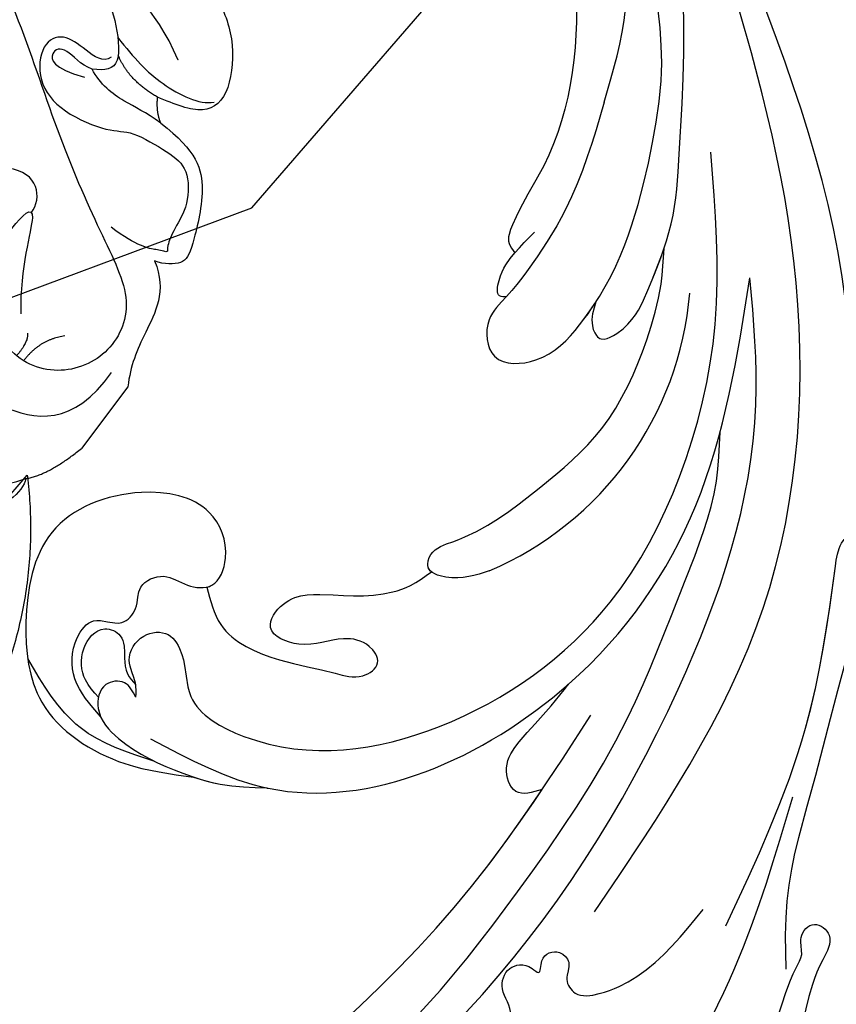
# Model space of a CAD drawing. Units: millimetres. Extents: x 2278 to 10678, y 821 to 7949.
# Drawn here: x 4451 to 4521, y 4531 to 4616 of the extents above; entities that cross this region are included whole.
import ezdxf
from ezdxf.xclip import XClip

# ---------------------------------------------------------------- set-up
doc = ezdxf.new("R2010")
doc.units = ezdxf.units.MM
doc.header["$XCLIPFRAME"] = 2
doc.linetypes.add('ACAD_ISO03W100', pattern=[30, 12, -18])
doc.linetypes.add('HIDDEN', pattern=[9.525, 6.35, -3.175])
for name, color, linetype in [('2018-圖筆規範-輪廓線', 7, 'Continuous'), ('A-04.尺寸標註', 4, 'Continuous'), ('H-06.木作(細線)', 8, 'Continuous'), ('H-08.木作(細線)', 8, 'Continuous')]:
    doc.layers.add(name, color=color, linetype=linetype)
doc.layers.add('logo', color=8, linetype='Continuous', plot=False)
doc.styles.get("Standard").update_dxf_attribs({"font": 'arial.ttf'})
doc.styles.add('新細明體', font='txt')
doc.dimstyles.new('20', dxfattribs={"dimtxt": 50, "dimasz": 15, "dimexe": 10, "dimexo": 10, "dimgap": 6, "dimtad": 2, "dimdec": 0, "dimtxsty": '新細明體', "dimblk": 'ARCHTICK', "dimcen": 5, "dimclrd": 8, "dimclre": 8, "dimclrt": 4, "dimadec": 0, "dimazin": 0, "dimtfac": 1, "dimtdec": 0, "dimtix": 1, "dimtmove": 2, "dimatfit": 3, "dimldrblk": 'OPEN90', "dimfxl": 1.25, "dimlwd": 9, "dimlwe": 9, "dimarcsym": 0})

# ---------------------------------------------------------------- blocks, each defined once
blk = doc.blocks.new('logo')
at = {"layer": 'logo'}
h = blk.add_hatch(color=256, dxfattribs=at)
edge = h.paths.add_edge_path()
edge.add_ellipse((0, 1), major_axis=(0.323, 0.566), ratio=0.659111, start_angle=263.85756, end_angle=429.82505)
edge.add_arc((0, 1), 0.399, 258.99674, 261.058)
edge.add_ellipse((0, 1), major_axis=(0.314, 0.551), ratio=0.659838, start_angle=263.24299, end_angle=428.51951, ccw=False)
edge.add_arc((0, 0), 0.0433, 263.99618, 282.4455)
edge = h.paths.add_edge_path()
edge.add_ellipse((0, 1), major_axis=(0.314, 0.551), ratio=0.659838, start_angle=70.27444, end_angle=262.83939, ccw=False)
edge.add_arc((0, 1), 0.237, 245.23231, 248.25565, ccw=False)
edge.add_ellipse((0, 1), major_axis=(0.323, 0.566), ratio=0.659111, start_angle=71.19986, end_angle=263.58748)
edge.add_arc((0, 0), 0.0389, 266.46583, 288.3928, ccw=False)
edge = h.paths.add_edge_path(flags=17)
edge.add_line((0, 1), (0, 1))
edge.add_arc((0, 1), 0.399, 261.058, 296.46993, ccw=False)
edge.add_ellipse((0, 1), major_axis=(0.314, 0.551), ratio=0.659838, start_angle=68.51951, end_angle=70.27444)
edge.add_arc((0, 1), 0.237, 248.25565, 287.73285)
edge.add_arc((0, 1), 0.155, 119.27349, 139.70057)
edge.add_arc((0, 1), 0.526, 137.2638, 146.32964)
edge.add_arc((1, 0), 0.794, 150.49544, 153.13315)
edge.add_arc((0, 0), 0.799, 100.81859, 103.20768, ccw=False)
edge.add_arc((0, 1), 0.325, 138.92308, 148.89478, ccw=False)
edge.add_arc((1, 0), 0.758, 124.46569, 138.40018, ccw=False)
edge = h.paths.add_edge_path()
edge.add_arc((0, 1), 0.237, 233.35956, 245.23231)
edge.add_ellipse((0, 1), major_axis=(0.323, 0.566), ratio=0.659111, start_angle=69.82505, end_angle=71.19986, ccw=False)
edge.add_arc((0, 1), 0.399, 251.19228, 258.99674, ccw=False)
h.paths.add_polyline_path([(0, 1, -0.021859), (0, 1, -0.004955), (0, 1, 0.012967), (0, 1, 0.223317), (0, 1, 0.425243), (0, 1, 0.393247), (0, 1, -0.084558), (0, 1, 0.019194), (0, 1, 0.004726), (0, 1, 0.021148), (0, 1, -0.080721), (0, 1, -0.104113), (0, 1, -0.094873), (0, 1, -0.207877), (0, 1, -0.223034), (0, 1, -0.16869)], flags=17)
h.paths.add_polyline_path([(0, 1, 0.088592), (0, 1, 0.140724), (0, 1, -0.012272), (0, 1, -0.041532), (0, 1, 0.005558), (0, 1, -0.187874)], flags=17)
h.paths.add_polyline_path([(0, 1, 0.011592), (0, 1, 0.056884), (0, 1, -0.271208), (0, 1, -0.679677), (0, 1, -0.290071), (0, 1, -0.103922), (0, 1, 0.053349), (0, 1, -0.004508), (0, 1, 0.220604), (0, 1, -0.015501), (0, 1, 0.008768), (0, 1, 0.029539), (0, 1, 1.009367)], flags=17)
h.paths.add_polyline_path([(0, 1, -0.008928), (0, 1, -0.347678), (0, 1, 0.00727), (0, 1, -0.035606), (0, 1, 0.01139), (0, 1, 0.012101), (0, 1, 0.461639)], flags=17)
h.paths.add_polyline_path([(0, 1, 0.433181), (0, 1, 0.04486), (0, 1, -0.026783), (0, 1, -0.142026), (0, 1, -0.307429), (0, 1, -0.953401), (0, 1, 0.069613), (0, 1, 0.042891), (0, 1, -0.067719), (0, 1, 0.893379)], flags=17)
h.paths.add_polyline_path([(0, 1, -0.009243), (0, 1, -0.026651), (0, 1, 0.013684), (0, 1, 0.174326), (0, 1, 0.391287), (0, 1, 0.210555), (0, 1), (0, 1, 0.001326), (0, 1, -0.005065), (0, 1, -0.027528), (0, 1, -0.195292), (0, 1, -0.659298)], flags=17)
h.paths.add_polyline_path([(0, 1, 0.023127), (0, 1, 0.184672), (0, 1, 0.098355), (0, 1, -0.009788), (0, 1, -0.240413)], flags=17)
h.paths.add_polyline_path([(0, 1, -0.002039), (0, 1, 0.07599), (0, 1, 0.108431), (0, 1, -0.004552), (0, 1, -0.028332), (0, 1, -0.123708)], flags=17)
h.paths.add_polyline_path([(0, 1, -0.55173), (0, 1, -0.18979), (0, 1, -0.013881), (0, 1, 0.011039), (0, 1, 0.022162), (0, 1, -0.010966), (0, 1, -0.001761), (0, 1, 0.034744), (0, 1, 0.086103), (0, 1, 0.506659), (0, 1, 0.355205), (0, 1, 0.093422), (0, 1, 0.017263), (0, 1, -0.31391)], flags=17)
h.paths.add_polyline_path([(0, 1, -0.009702), (0, 1, -0.004936), (0, 1, -0.035369), (0, 1, -0.002587), (0, 1, 0.014405), (0, 1, -0.020509)], flags=17)
h.paths.add_polyline_path([(0, 1, -0.007857), (0, 1, 0.009702), (0, 1, 0.020509), (0, 1, 0.000681), (0, 1, -0.002588), (0, 0, -0.013713), (0, 1, -0.01198)], flags=17)
h.paths.add_polyline_path([(0, 0, -0.036579), (0, 1, 0.01198), (0, 1, 0.013411), (0, 0, 0.001089), (0, 0, 0.015933), (0, 0, -0.190203), (0, 0, -0.266161), (0, 0, -0.207317), (0, 0, -0.064593), (0, 0, -0.001017), (0, 1, -0.000681), (0, 1, 0.152538), (0, 0, 0.230241), (0, 0, 0.234095), (0, 0, 0.172717), (0, 0, 0.028132), (0, 0, -0.014352), (0, 0, 0.062016), (0, 0, 0.349487), (0, 0, 0.392407), (0, 1, 0.130108), (0, 1, 0.001865), (0, 1, -0.054721), (0, 1, 0.014593), (0, 1, 0.007857), (0, 1, -0.01108), (0, 1, -0.100678), (0, 1, -0.349203), (0, 1, -0.402437), (0, 0, -0.009974), (0, 0, 0.613372), (0, 0, 0.175713), (0, 0, -0.002484), (0, 0, -0.463644), (0, 0, -0.513768), (0, 0, -0.075052), (0, 0, 0.007944)], flags=17)
h.paths.add_polyline_path([(0, 0, -0.062016), (0, 0, -0.007786), (0, 0, 0.027572), (0, 0, 0.0582), (0, 0, 0.26466), (0, 0, 0.315327), (0, 0, -0.025867), (0, 0, -0.380363), (0, 0, -0.153954), (0, 0, -0.090831)], flags=17)
h.paths.add_polyline_path([(0, 0, 0.336432), (0, 0, 0.025867), (0, 0, 0.026394), (0, 0, -0.025927), (0, 0, -0.173285), (0, 0, -0.685315), (0, 0, -0.491027), (0, 0, -0.040547), (0, 0, 0.025927), (0, 0, 0.139653), (0, 0, 1.004843)], flags=17)
h.paths.add_polyline_path([(0, 1, 0.143839), (0, 1, 0.069213), (0, 1, -0.088592), (0, 1, 0.404636)], flags=17)
h.paths.add_polyline_path([(0, 1, -0.01627), (0, 1, -0.069213), (0, 1, 0.037626), (0, 1, -0.082213), (0, 1, 0.004306), (0, 1, 0.008989), (0, 1, -0.006474), (0, 1, -0.136946), (0, 1, 0.054668)], flags=17)
for points in [[(0, 1, 0.019194), (0, 1, 0.004726), (0, 1, -0.044587), (0, 1, -0.07623), (0, 1, -0.235864), (0, 1, -0.450297), (0, 1, -0.16869), (0, 1, -0.021859), (0, 1, -0.004955), (0, 1, 0.012967), (0, 1, 0.223317), (0, 1, 0.425243), (0, 1, 0.393247), (0, 1, -0.084558)], [(0, 1, -0.206522), (0, 1, 0.207877), (0, 1, 0.024305), (0, 1, -0.043373)], [(0, 1, -0.011039), (0, 1, -0.017263), (0, 1, 0.004552), (0, 1, 0.002587), (0, 1, 0.035369)]]:
    blk.add_hatch(color=256, dxfattribs=at).paths.add_polyline_path(points)
h = blk.add_hatch(color=256, dxfattribs=at)
h.paths.add_polyline_path([(0, 1, 0.041532), (0, 1, 0.012272), (0, 1, 0.004508), (0, 1, -0.053349), (0, 1, -0.056884), (0, 1, 0.008928)])
h.paths.add_polyline_path([(0, 1, -0.008989), (0, 1, 0.010425), (0, 1, 0.004955), (0, 1, -0.019194)])
h.paths.add_polyline_path([(0, 1, 0.136946), (0, 1, -0.008768), (0, 1, 0.015501)])
h.paths.add_polyline_path([(0, 1, 0.026783), (0, 1, 0.026651), (0, 1, -0.023127), (0, 1, -0.042891)])
h.paths.add_polyline_path([(0, 1, -0.01139), (0, 1, -0.098355), (0, 1, 0.027528), (0, 1, 0.005065), (0, 1, 0.002039)])
h = blk.add_hatch(color=256, dxfattribs=at)
edge = h.paths.add_edge_path()
edge.add_ellipse((0, 1), major_axis=(0.314, 0.551), ratio=0.659838, start_angle=68.51951, end_angle=70.27444, ccw=False)
edge.add_arc((0, 1), 0.399, 258.99674, 261.058, ccw=False)
edge.add_ellipse((0, 1), major_axis=(0.323, 0.566), ratio=0.659111, start_angle=69.82505, end_angle=71.19986)
edge.add_arc((0, 1), 0.237, 245.23231, 248.25565)
blk.add_line((0, 1), (0, 1), dxfattribs=at)
blk.add_line((0, 1), (0, 1), dxfattribs=at)
at = {"layer": 'logo', "lineweight": 0}
blk.add_line((0, 1), (0, 1), dxfattribs=at)
blk.add_line((0, 1), (0, 1), dxfattribs=at)
at = {"layer": 'logo'}
for points in [[(0, 1, 0.200172), (0, 1, -0.066965)], [(0, 1, 0.002733), (0, 1)], [(0, 1, 0.060876), (0, 1, 0.137716), (0, 1, -0.393247), (0, 1, 79.578459)], [(0, 1, -0.425243), (0, 1, -0.223317), (0, 1, -0.027703), (0, 1, 0.082213), (0, 1, -0.037626), (0, 1, -0.143839), (0, 1, -0.872775)], [(0, 1, 0.089367), (0, 1, 0.028397)], [(0, 1, 0.039578), (0, 1, 0.021193), (0, 1, 0.700396)], [(0, 1, 0.021148), (0, 1, 0.658186)], [(0, 1, -0.434531), (0, 1, -0.16869), (0, 1, 0.909183)], [(0, 1, -0.056349), (0, 1, 0.070229), (0, 1, 0.769245)], [(0, 1, -0.105013), (0, 1, 0.404636), (0, 1, 1.743742)], [(0, 1, 0.216717), (0, 1, 0.638327)], [(0, 1, -0.329321), (0, 1, -0.679677), (0, 1, 0.415871)], [(0, 1, -0.290071), (0, 1, -0.539799), (0, 1, 0.00727), (0, 1, -1.51475)], [(0, 1, 0.187874), (0, 1, 0.783226)], [(0, 1, -0.026083), (0, 1, -1.009367), (0, 1, 0.624773)], [(0, 1, -0.416943), (0, 1, 0.828532)], [(0, 1, -0.513007), (0, 1, -1.702754)], [(0, 1, -0.015466), (0, 1, 0.608014)], [(0, 1, -0.338614), (0, 1, -0.659298), (0, 1, -0.100316), (0, 1, 0.893379), (0, 1, 0.433181), (0, 1, 0.289299), (0, 1, 0.081086), (0, 1, -0.684784)], [(0, 1, -0.210555), (0, 1, -0.391287), (0, 1, -0.174326), (0, 1, -0.110406), (0, 1, 0.953401), (0, 1)], [(0, 1, 0.307429), (0, 1, 0.446432), (0, 1, 0.145269), (0, 1, -0.214979)], [(0, 1, 0.059536), (0, 1, 0.18979), (0, 1, 0.55173), (0, 1, 0.38162), (0, 0, -0.007944), (0, 0, -0.007944)], [(0, 0, -0.035926), (0, 0, -0.172717), (0, 0, -0.234095), (0, 0, -0.230241), (0, 0, -0.17359), (0, 1)], [(0, 1, 0.111049), (0, 1, 0.147976), (0, 1, 0.393525)], [(0, 1, 0.086103), (0, 1, 0.506659), (0, 1, 0.355205), (0, 1, 0.113269), (0, 1, 0.583131)], [(0, 1, 0.016972), (0, 0, -0.190203), (0, 0, -0.266161), (0, 0, -0.290937), (0, 1, 0.211969)], [(0, 1, -0.035274), (0, 1, -0.003626), (0, 1, 0.389489)], [(0, 1, -0.130108), (0, 1, -0.392407), (0, 0, -0.420619), (0, 0, -0.420619)], [(0, 1, -0.023063), (0, 1, -0.100678), (0, 1, -0.349203), (0, 1, -0.402437), (0, 0, -0.247136)], [(0, 0, -0.175713), (0, 0, -0.613372), (0, 0)], [(0, 1, 0.241802), (0, 1, 0.575938)], [(0, 0, 0.009974), (0, 0, 0.009974)], [(0, 0, 0.090831), (0, 0, 0.169704), (0, 0)], [(0, 0, 0.513768), (0, 0, 0.463644), (0, 0, 0.463644)], [(0, 0, -0.075052), (0, 0)], [(0, 0, -0.166662), (0, 0, -0.70739)]]:
    blk.add_lwpolyline(points, format="xyb", dxfattribs=at)
at = {"layer": 'logo', "lineweight": 0}
for centre, radius, start, end in [((0, 1), 0.0345, 330.44396, 85.99132), ((0, 1), 0.227, 292.23667, 335.222), ((0, 1), 0.581, 283.4362, 286.61732), ((0, 1), 0.187, 179.54831, 182.07819), ((0, 1), 0.256, 281.55387, 286.63221), ((0, 0), 0.406, 108.69584, 111.20893), ((3, -4), 5.41, 114.07039, 114.474), ((0, 1), 0.256, 299.16087, 307.12047), ((0, 1), 0.262, 310.20086, 329.88565), ((0, 1), 0.0613, 327.27994, 74.75788), ((0, 1), 0.137, 82.22764, 160.44886), ((0, 1), 0.581, 279.48024, 283.4362), ((0, 1), 0.187, 109.83802, 179.54831), ((0, 1), 0.136, 244.37576, 335.62597), ((0, 1), 0.0627, 337.30852, 63.01001), ((0, 0), 0.103, 81.5328, 111.18472), ((3, -4), 5.41, 113.64287, 114.07039), ((0, 1), 0.256, 286.63221, 299.16087), ((0, 0), 0.406, 111.20893, 114.55321), ((0, 1), 0.187, 183.20941, 185.00998), ((0, 0), 0.577, 112.99817, 115.53742), ((0, 0), 0.29, 94.03737, 117.03352), ((0, 1), 0.0267, 8.50985, 85.50725), ((0, 1), 0.111, 267.17501, 354.86171), ((0, 0), 0.0251, 327.19937, 93.29452), ((0, 0), 0.0241, 86.75602, 126.61951), ((-1, 0), 1.36, 4.22664, 4.79591), ((-1, 0), 1.36, 3.67682, 5.49741), ((0, 1), 0.187, 185.00998, 193.38953), ((0, 0), 0.577, 115.53742, 118.28294), ((0, 0), 0.281, 122.37402, 125.44738), ((0, 0), 0.273, 124.97613, 186.87898), ((0, 0), 0.545, 7.54291, 8.14878), ((1, 1), 0.32, 186.78971, 186.94575), ((0, 0), 0.329, 122.09656, 156.78822), ((0, 2), 0.875, 285.31087, 288.86325), ((0, 0), 0.462, 102.25666, 104.26615), ((0, 1), 0.131, 121.80363, 128.57159), ((0, 1), 0.101, 147.82947, 328.89781), ((-1, 1), 0.874, 336.95897, 339.61543), ((0, 1), 0.114, 23.28519, 36.30794), ((0, 1), 0.116, 281.76526, 342.46144), ((0, 1), 0.0664, 143.30478, 280.11702), ((0, 1), 0.11, 60.18609, 124.88983), ((0, 1), 0.114, 36.30794, 60.04003), ((0, 1), 0.116, 342.46144, 354.67645), ((0, 1), 0.286, 163.36783, 164.40097), ((0, 1), 0.131, 40.85046, 90.61205), ((0, 1), 0.13, 31.69606, 41.20895), ((0, 1), 0.131, 38.03812, 40.85046), ((0, 1), 0.286, 163.36783, 164.40097), ((0, 1), 0.116, 342.46144, 354.67645), ((0, 1), 0.114, 23.28519, 36.30794), ((-1, 1), 0.874, 339.61543, 341.66153), ((-1, 1), 0.874, 339.61543, 341.66153), ((0, 1), 0.114, 306.5995, 23.28519), ((2, -3), 4.02, 115.89936, 117.56561), ((0, 1), 0.0383, 297.535, 305.69187), ((0, 1), 0.211, 240.93811, 243.54842), ((-1, 2), 1.97, 292.29143, 295.06453), ((0, 1), 0.13, 292.57645, 31.69606), ((-1, 2), 1.97, 291.82411, 292.29143), ((0, 1), 0.155, 239.21941, 256.60152), ((0, 1), 0.321, 258.87005, 283.6239), ((1, 1), 0.32, 182.44531, 183.48862), ((0, 1), 0.581, 272.98878, 279.48024), ((0, 1), 0.211, 243.54842, 271.75689), ((0, 0), 0.406, 114.55321, 116.77663), ((0, 1), 0.187, 182.07819, 183.20941), ((0, 1), 0.256, 273.45121, 281.55387), ((0, 1), 0.321, 283.6239, 284.21674), ((1, 1), 0.32, 183.48862, 186.78971), ((0, 0), 0.329, 117.39682, 122.09656), ((0, 1), 0.0622, 70.67896, 164.3644), ((0, 1), 0.064, 167.09192, 177.36611), ((0, 0), 0.117, 96.28097, 102.41777), ((0, 1), 0.0419, 133.7672, 166.10091), ((0, 1), 0.0367, 83.49639, 151.85224), ((0, 1), 0.0217, 251.39684, 65.93064), ((0, 0), 0.117, 80.35254, 96.28097), ((0, 1), 0.0419, 166.10091, 175.92485), ((0, 0), 0.123, 80.82279, 96.31926), ((0, 1), 0.0353, 243.92629, 51.03406), ((0, 0), 0.123, 96.31926, 101.61865), ((0, 1), 0.064, 183.47272, 225.32498), ((0, 1), 0.0383, 275.06594, 297.535), ((0, 1), 0.211, 238.69501, 240.93811), ((0, 1), 0.0419, 175.92485, 229.9973), ((0, 0), 0.117, 96.28097, 102.41777), ((0, 1), 0.064, 177.36611, 183.47272), ((0, 0), 0.123, 96.31926, 101.61865), ((0, 1), 0.0419, 166.10091, 175.92485), ((0, 1), 0.064, 177.36611, 183.47272), ((0, 0), 0.117, 102.41777, 105.55365), ((0, 1), 0.0386, 98.60463, 138.15974), ((0, 1), 0.027, 151.64247, 237.12153), ((0, 1), 0.0459, 234.58586, 282.14672), ((-1, 2), 1.97, 291.5203, 291.82411), ((0, 1), 0.155, 238.05855, 239.21941), ((0, 1), 0.064, 225.32498, 231.63237), ((0, 1), 0.0383, 230.86464, 275.06594), ((0, 1), 0.0177, 105.75255, 239.33976), ((0, 0), 0.123, 101.61865, 103.73682), ((0, 1), 0.226, 95.64848, 115.89946), ((0, 1), 0.286, 131.32661, 163.36783), ((0, 1), 0.131, 38.03812, 40.85046), ((0, 1), 0.13, 31.69606, 41.20895), ((-1, 1), 0.874, 341.66153, 342.93543), ((0, 1), 0.291, 117.43284, 159.99428), ((0, 1), 0.101, 81.24388, 113.98479), ((0, 1), 0.286, 115.48938, 131.32661), ((0, 1), 0.226, 95.64848, 115.89946), ((0, 1), 0.0392, 258.55019, 346.67021), ((0, 1), 0.226, 115.89946, 119.62788), ((0, 1), 0.286, 115.48938, 131.32661), ((1, 0), 0.935, 112.64858, 121.26776), ((0, 1), 0.618, 283.27444, 302.07394), ((0, 0), 0.799, 99.8317, 100.81859), ((0, 1), 0.325, 148.89478, 150.95476), ((0, 0), 0.462, 104.26615, 105.74977), ((0, 1), 0.131, 90.61205, 121.80363), ((0, 2), 0.875, 288.86325, 301.37978), ((0, 0), 0.799, 100.81859, 103.20768), ((1, 0), 0.794, 153.13315, 154.26871), ((0, 0), 0.462, 105.74977, 110.14825), ((0, 1), 0.325, 148.89478, 150.95476), ((0, 0), 0.462, 105.74977, 110.14825), ((1, 0), 0.794, 154.26871, 155.35183), ((-1, 1), 0.5, 339.92958, 350.14136), ((0, 1), 0.225, 324.21419, 341.65106), ((0, 1), 0.111, 272.2715, 325.35734), ((0, 1), 0.0336, 149.76878, 246.73644), ((0, 1), 0.292, 119.85227, 158.15261), ((0, 0), 0.462, 110.14825, 115.15718), ((1, 0), 0.794, 153.13315, 154.26871), ((0, 0), 0.799, 103.20768, 106.17924), ((0, 1), 0.28, 114.73617, 165.0904), ((0, 1), 0.0374, 171.83477, 263.98385), ((0, 1), 0.146, 267.58444, 353.45274), ((0, 1), 0.325, 150.95476, 170.28805), ((1, 0), 0.758, 124.46569, 138.40018), ((0, 1), 0.399, 251.19228, 296.46993), ((0, 1), 0.155, 119.27349, 139.70057), ((0, 1), 0.526, 137.2638, 146.32964), ((1, 0), 0.794, 150.49544, 153.13315), ((0, 0), 0.799, 100.81859, 103.20768), ((0, 1), 0.325, 138.92308, 148.89478), ((0, 0), 0.113, 165.27667, 167.5624), ((0, 0), 0.0148, 48.98775, 148.48579), ((0, 0), 0.016, 301.30373, 50.07426), ((0, 1), 0.0724, 235.2903, 252.45866), ((0, 0), 0.166, 155.20302, 207.06659), ((1, 0), 0.32, 175.94934, 185.55578), ((0, 1), 0.136, 244.37576, 258.57062), ((1, 0), 0.32, 175.94934, 185.55578), ((0, 0), 0.038, 179.29215, 192.61564), ((0, 0), 0.142, 192.91541, 252.21146), ((0, 0), 0.106, 252.02832, 322.0343), ((0, 0), 0.104, 219.3152, 312.34946), ((0, 0), 0.143, 189.15546, 227.68181), ((0, 0), 0.0389, 177.69163, 252.06991), ((0, 0), 0.0248, 345.86404, 166.41764), ((0, 0), 0.0433, 213.0653, 252.38889), ((0, 0), 0.0192, 85.25049, 222.94417), ((0, 0), 0.0263, 331.25062, 75.8597), ((0, 0), 0.0917, 317.73654, 327.02424), ((0, 0), 0.0433, 252.38889, 295.424), ((0, 0), 0.0389, 252.06991, 306.69195)]:
    blk.add_arc(centre, radius, start, end, dxfattribs=at)
at = {"layer": 'logo'}
for major_axis, ratio in [((0.314, 0.551), 0.659838), ((0.323, 0.566), 0.659111)]:
    blk.add_ellipse((0, 1), major_axis=major_axis, ratio=ratio, dxfattribs=at)
at = {"layer": 'logo', "insert": (0, 0), "char_height": 0.0564, "width": 0.764, "attachment_point": 1}
blk.add_mtext('{\\fVerdana|b0|i1|c0|p34;GOODWARE}', dxfattribs=at)
blk = doc.blocks.new('SE-21207L')
at = {"layer": 'H-06.木作(細線)', "color": 8}
blk.add_line((16154.24, -42062.107), (16147.585, -42062.107), dxfattribs=at)
for points, degree in [([(16142.595, -42064.366), (16144.071, -42062.946), (16147.585, -42062.107)], 2), ([(16164.33, -42066.835), (16162.914, -42064.383), (16158.528, -42063.761), (16155.873, -42063.05), (16154.24, -42062.107)], 3), ([(16142.595, -42064.366), (16141.622, -42063.805), (16139.07, -42064.489), (16138.05, -42065.51)], 3), ([(16167.723, -42086.546), (16166.856, -42086.546), (16165.272, -42089.227), (16158.788, -42089.07), (16151.1, -42085.502), (16146.656, -42077.867), (16145.347, -42069.979), (16148.672, -42063.752), (16154.391, -42063.987)], 3), ([(16157.472, -42096.867), (16152.049, -42097.744), (16144.876, -42093.907), (16139.101, -42084.262), (16138.191, -42073.117), (16138.933, -42066.754), (16142.595, -42064.366)], 3), ([(16174.136, -42073.596), (16174.136, -42069.624), (16172.093, -42066.994), (16166.886, -42064.813), (16165.635, -42064.582), (16164.558, -42065.981), (16164.33, -42066.835)], 3), ([(16175.307, -42139.25), (16178.557, -42133.074), (16180.643, -42125.288), (16182.201, -42118.102), (16181.81, -42108.535), (16179.436, -42099.674), (16174.709, -42089.713), (16168.504, -42081), (16163.427, -42072.207), (16160.703, -42066.147), (16155.663, -42064.796), (16151.213, -42067.365), (16149.801, -42072.633), (16154.424, -42078.02), (16159.298, -42078.562), (16163.117, -42077.935), (16156.851, -42075.81), (16153.705, -42073.307)], 3), ([(16176.123, -42080.451), (16175.278, -42080.678), (16175.278, -42082.654), (16175.278, -42085.009), (16173.493, -42086.04), (16170.567, -42084.351), (16169.667, -42080.99), (16170.867, -42076.51), (16172.124, -42075.35), (16172.534, -42071.432), (16172.534, -42069.323), (16169.92, -42067.336), (16167.526, -42067.172), (16165.862, -42066.726), (16165.595, -42066.265), (16165.395, -42067.014), (16164.379, -42068.774), (16164.379, -42071.574)], 3), ([(16154.463, -42069.12), (16152.925, -42070.659), (16150.605, -42070.659)], 2), ([(16186.277, -42083.17), (16187.037, -42080.33), (16186.015, -42076.515), (16183.97, -42072.974), (16179.905, -42070.321), (16176.938, -42070.764), (16176.178, -42073.597), (16175.754, -42075.179)], 3), ([(16152.718, -42071.835), (16152.201, -42071.318), (16150.589, -42071.397)], 2), ([(16177.805, -42081.017), (16177.208, -42078.791), (16176.664, -42075.664), (16177.409, -42071.882), (16178.381, -42071.017)], 3), ([(16174.136, -42073.596), (16174.136, -42075.213), (16173.631, -42077.098), (16173.631, -42079.789), (16174.288, -42081.146)], 3), ([(16175.754, -42075.179), (16174.699, -42074.57), (16174.136, -42073.596)], 2), ([(16175.754, -42075.179), (16175.417, -42078.113), (16176.618, -42080.077)], 2), ([(16179.396, -42075.688), (16181.994, -42080.189), (16181.602, -42086.535), (16183.05, -42089.01), (16183.498, -42090.681)], 3), ([(16161.226, -42077.849), (16162.805, -42077.849), (16164.407, -42079.45), (16163.075, -42081.757)], 3), ([(16174.288, -42081.146), (16173.964, -42082.175), (16174.52, -42084.155), (16173.361, -42085.083), (16172.243, -42083.973), (16173.335, -42081.259)], 3)]:
    blk.add_open_spline(points, degree=degree, dxfattribs=at)
blk.add_open_spline([(16181.879, -42091.971), (16181.257, -42090.922), (16181.219, -42087.498), (16180.416, -42084.5), (16179.133, -42082.277), (16175.937, -42079.082), (16174.856, -42080.163), (16174.288, -42081.146)], degree=3, knots=[0.144232, 0.144232, 0.144232, 0.144232, 1, 2, 3, 4, 5, 5, 5, 5], dxfattribs=at)
at = {"layer": 'H-08.木作(細線)', "color": 8, "xscale": 0.0012, "yscale": 0.0012, "zscale": 0.0012}
blk.add_blockref('logo', (16179.396, -42075.688), dxfattribs=at)
blk = doc.blocks.new('SE-21057L-d')
at = {"layer": 'H-08.木作(細線)', "ltscale": 0.2}
blk.add_arc((82.792, -7.88), 28.663, 76.83921, 139.04777, dxfattribs=at)
for points, knots in [([(115.015, 93.617), (111.401, 91.51), (103.69, 87.014), (92.464, 77.792), (86.115, 69.736), (82.707, 65.412)], [0, 0, 0, 0, 12.542166, 26.764058, 43.238935, 43.238935, 43.238935, 43.238935]), ([(119.065, 79.288), (119.278, 79.312), (120.16, 79.412), (121.683, 78.372), (121.873, 75.871), (119.227, 73.734), (115.547, 74.34), (111.049, 73.997), (108.626, 70.557), (106.428, 68.191), (103.888, 66.9), (102.318, 68.086), (100.371, 70.176), (95.922, 68.249), (91.973, 66.016), (89.271, 63.821), (86.916, 62.84), (86.536, 61.296), (84.435, 60.854), (83.853, 63.293), (86.843, 64.499), (89.199, 66.334), (90.994, 67.988), (91.684, 68.624)], [0, 0, 0, 0, 0.637628, 2.645593, 4.665018, 7.256829, 11.516519, 15.546803, 19.942272, 23.174803, 25.714986, 27.192504, 28.679916, 34.00826, 38.60842, 43.13755, 44.394748, 45.855195, 47.467597, 49.055472, 51.261199, 55.728022, 58.521345, 58.521345, 58.521345, 58.521345]), ([(119.065, 79.288), (119.278, 79.312), (120.16, 79.412), (121.683, 78.372), (121.873, 75.871), (119.227, 73.734), (115.547, 74.34), (111.049, 73.997), (108.626, 70.557), (106.428, 68.191), (103.888, 66.9), (102.318, 68.086), (100.371, 70.176), (95.922, 68.249), (91.973, 66.016), (89.271, 63.821), (86.916, 62.84), (86.536, 61.296), (84.435, 60.854), (83.853, 63.293), (86.843, 64.499), (89.199, 66.334), (90.994, 67.988), (91.684, 68.624)], [0, 0, 0, 0, 0.637628, 2.645593, 4.665018, 7.256829, 11.516519, 15.546803, 19.942272, 23.174803, 25.714986, 27.192504, 28.679916, 34.00826, 38.60842, 43.13755, 44.394748, 45.855195, 47.467597, 49.055472, 51.261199, 55.728022, 58.521345, 58.521345, 58.521345, 58.521345]), ([(121.969, 70.685), (117.874, 69.78), (107.655, 67.524), (92.99, 61.416), (83.829, 54.456), (79.674, 51.299)], [0, 0, 0, 0, 12.583546, 31.394766, 47.010984, 47.010984, 47.010984, 47.010984]), ([(121.969, 70.685), (117.874, 69.78), (107.655, 67.524), (92.99, 61.416), (83.829, 54.456), (79.674, 51.299)], [0, 0, 0, 0, 12.583546, 31.394766, 47.010984, 47.010984, 47.010984, 47.010984]), ([(90.961, 56.878), (85.525, 53.905), (75.884, 48.632), (67.793, 40.389), (63.608, 36.015), (61.914, 35.739), (60.623, 36.878), (62.143, 39.424), (65.082, 41.528), (70.532, 45.542), (77.172, 51.265), (84.59, 56.678), (87.859, 61.344), (88.991, 62.96)], [0, 0, 0, 0, 18.428312, 32.683727, 34.732789, 36.244002, 37.354071, 39.039966, 43.600627, 48.89158, 59.004479, 70.129026, 76.023005, 76.023005, 76.023005, 76.023005]), ([(75.131, 47.039), (71.492, 44.158), (67.743, 40.337), (63.608, 36.015), (61.914, 35.739), (60.623, 36.878), (62.143, 39.424), (65.082, 41.528), (70.532, 45.542), (77.172, 51.265), (84.59, 56.678), (87.859, 61.344), (88.991, 62.96)], [18.641468, 18.641468, 18.641468, 18.641468, 32.683727, 34.732789, 36.244002, 37.354071, 39.039966, 43.600627, 48.89158, 59.004479, 70.129026, 76.023005, 76.023005, 76.023005, 76.023005]), ([(111.956, 55.979), (112.332, 55.508), (113.123, 54.517), (113.278, 52.593), (111.855, 51.368), (110.411, 52.404), (110.006, 50.9), (109.895, 49.629), (108.534, 48.577), (107.209, 49.037), (106.641, 49.682), (106.432, 50.993), (105.441, 49.373), (103.757, 49.898), (103.55, 51.644), (105.005, 52.28), (105.1, 54.271), (102.73, 55.469), (98.284, 56.301), (94.396, 55.289), (91.691, 54.586)], [0, 0, 0, 0, 1.798235, 3.779749, 5.13715, 6.420458, 7.463249, 8.67475, 10.553885, 11.465972, 12.586241, 13.251945, 14.327938, 15.995437, 17.161859, 18.65223, 20.032985, 22.10984, 25.67812, 33.840697, 33.840697, 33.840697, 33.840697]), ([(111.956, 55.979), (112.332, 55.508), (113.123, 54.517), (113.278, 52.593), (111.855, 51.368), (110.411, 52.404), (110.006, 50.9), (109.895, 49.629), (108.534, 48.577), (107.209, 49.037), (106.641, 49.682), (106.432, 50.993), (105.441, 49.373), (103.757, 49.898), (103.55, 51.644), (105.005, 52.28), (105.1, 54.271), (102.73, 55.469), (98.284, 56.301), (94.396, 55.289), (91.691, 54.586)], [0, 0, 0, 0, 1.798235, 3.779749, 5.13715, 6.420458, 7.463249, 8.67475, 10.553885, 11.465972, 12.586241, 13.251945, 14.327938, 15.995437, 17.161859, 18.65223, 20.032985, 22.10984, 25.67812, 33.840697, 33.840697, 33.840697, 33.840697]), ([(152.628, 53.219), (152.298, 53.201), (151.347, 53.148), (149.739, 54.823), (146.553, 53.913), (143.215, 53.138), (140.049, 51.081), (135.488, 49.967), (128.024, 48.668), (116.916, 47.812), (102.631, 43.653), (88.332, 38.675), (77.321, 31.377), (69.767, 26.765), (67.02, 23.277), (66.141, 22.162)], [0, 0, 0, 0, 0.964733, 2.77592, 6.183019, 9.739615, 13.3521, 17.238578, 23.726751, 36.115305, 50.509589, 68.260846, 81.154682, 90.172198, 94.410652, 94.410652, 94.410652, 94.410652]), ([(152.628, 53.219), (152.298, 53.201), (151.347, 53.148), (149.739, 54.823), (146.553, 53.913), (143.215, 53.138), (140.049, 51.081), (135.488, 49.967), (128.024, 48.668), (116.916, 47.812), (102.631, 43.653), (88.332, 38.675), (77.321, 31.377), (69.767, 26.765), (67.02, 23.277), (66.141, 22.162)], [0, 0, 0, 0, 0.964733, 2.77592, 6.183019, 9.739615, 13.3521, 17.238578, 23.726751, 36.115305, 50.509589, 68.260846, 81.154682, 90.172198, 94.410652, 94.410652, 94.410652, 94.410652]), ([(139.406, 51.909), (130.682, 51.571), (110.775, 50.798), (84.044, 40.303), (64.386, 26.543), (58.066, 16.076), (56.166, 12.93)], [0, 0, 0, 0, 26.041511, 59.420117, 84.934605, 95.899965, 95.899965, 95.899965, 95.899965]), ([(99.404, 49.196), (89.831, 45.784), (70.649, 38.947), (50.711, 14.914), (44.083, -3.798), (40.814, -13.028)], [0, 0, 0, 0, 30.032286, 60.172833, 89.506998, 89.506998, 89.506998, 89.506998]), ([(146.701, 45.878), (146.897, 45.573), (147.412, 44.773), (144.702, 43.893), (142.025, 44.968), (134.927, 44.726), (123.235, 44.395), (106.727, 41.825), (95.238, 37.44), (89.618, 35.295)], [0, 0, 0, 0, 0.921864, 2.418497, 6.095831, 10.344308, 22.952698, 41.778626, 59.806143, 59.806143, 59.806143, 59.806143]), ([(146.701, 45.878), (146.897, 45.573), (147.412, 44.773), (144.702, 43.893), (142.025, 44.968), (134.927, 44.726), (123.235, 44.395), (109.281, 42.222), (100.045, 39.155), (96.79, 37.982)], [0, 0, 0, 0, 0.921864, 2.418497, 6.095831, 10.344308, 22.952698, 41.778626, 52.152823, 52.152823, 52.152823, 52.152823]), ([(146.701, 45.878), (146.897, 45.573), (147.412, 44.773), (144.702, 43.893), (142.025, 44.968), (134.927, 44.726), (123.235, 44.395), (109.281, 42.222), (100.045, 39.155), (96.79, 37.982)], [0, 0, 0, 0, 0.921864, 2.418497, 6.095831, 10.344308, 22.952698, 41.778626, 52.152823, 52.152823, 52.152823, 52.152823]), ([(96.79, 37.982), (97.636, 37.691), (99.29, 37.123), (98.326, 34.201), (95.411, 33.263), (92.458, 32.808), (90.35, 32.214), (89.572, 31.994)], [0, 0, 0, 0, 2.289895, 4.480688, 6.985851, 11.123595, 13.542047, 13.542047, 13.542047, 13.542047]), ([(96.79, 37.982), (97.636, 37.691), (99.29, 37.123), (98.326, 34.201), (95.411, 33.263), (92.458, 32.808), (90.35, 32.214), (89.572, 31.994)], [0, 0, 0, 0, 2.289895, 4.480688, 6.985851, 11.123595, 13.542047, 13.542047, 13.542047, 13.542047]), ([(96.79, 37.982), (97.636, 37.691), (99.29, 37.123), (98.326, 34.201), (95.411, 33.263), (92.458, 32.808), (90.35, 32.214), (89.572, 31.994)], [0, 0, 0, 0, 2.289895, 4.480688, 6.985851, 11.123595, 13.542047, 13.542047, 13.542047, 13.542047]), ([(61.032, 34.316), (57.343, 29.483), (46.671, 15.504), (42.193, -1.649), (39.262, -12.873)], [0, 0, 0, 0, 18.109488, 52.387422, 52.387422, 52.387422, 52.387422]), ([(121.529, 14.43), (119.886, 17.82), (114.155, 29.65), (91.76, 34.442), (70.443, 27.055), (61.027, 17.739), (56.166, 12.93)], [0, 0, 0, 0, 11.039096, 38.52898, 57.485546, 77.713217, 77.713217, 77.713217, 77.713217]), ([(115.907, 23.816), (115.885, 23.841), (109.894, 30.561), (99.145, 32.861), (89.572, 31.994)], [10.936974, 10.936974, 10.936974, 10.936974, 11.039096, 38.52898, 38.52898, 38.52898, 38.52898]), ([(115.907, 23.816), (115.885, 23.841), (109.894, 30.561), (99.145, 32.861), (89.572, 31.994)], [10.936974, 10.936974, 10.936974, 10.936974, 11.039096, 38.52898, 38.52898, 38.52898, 38.52898]), ([(120.412, 10.781), (120.154, 10.466), (119.458, 9.615), (119.317, 7.531), (116.82, 6.501), (114.559, 7.896), (114.988, 10.837), (117.546, 13.989), (113.284, 23.238), (100.665, 29.832), (84.037, 30.056), (70.635, 23.433), (60.091, 14.544), (55.098, 6.421), (52.481, 2.164)], [0, 0, 0, 0, 1.209526, 3.260553, 5.700918, 7.809771, 9.904215, 13.60648, 19.349267, 36.26304, 54.54194, 66.898636, 80.428347, 95.332828, 95.332828, 95.332828, 95.332828]), ([(120.412, 10.781), (120.154, 10.466), (119.458, 9.615), (119.317, 7.531), (116.82, 6.501), (114.559, 7.896), (114.988, 10.837), (117.546, 13.989), (113.284, 23.238), (100.665, 29.832), (84.037, 30.056), (70.635, 23.433), (60.091, 14.544), (55.098, 6.421), (52.481, 2.164)], [0, 0, 0, 0, 1.209526, 3.260553, 5.700918, 7.809771, 9.904215, 13.60648, 19.349267, 36.26304, 54.54194, 66.898636, 80.428347, 95.332828, 95.332828, 95.332828, 95.332828]), ([(120.412, 10.781), (120.324, 10.213), (120.146, 9.073), (122.119, 7.913), (124.216, 9.864), (123.708, 13.971), (121.654, 17.708), (118.945, 21.451), (116.98, 22.981), (115.907, 23.816)], [0, 0, 0, 0, 1.593834, 3.200593, 5.372416, 8.483886, 14.807223, 18.178021, 22.235983, 22.235983, 22.235983, 22.235983]), ([(120.479, 19.296), (120.016, 19.951), (118.687, 21.652), (116.98, 22.981), (115.907, 23.816)], [15.781048, 15.781048, 15.781048, 15.781048, 18.178021, 22.235983, 22.235983, 22.235983, 22.235983]), ([(120.479, 19.296), (120.016, 19.951), (118.687, 21.652), (116.98, 22.981), (115.907, 23.816)], [15.781048, 15.781048, 15.781048, 15.781048, 18.178021, 22.235983, 22.235983, 22.235983, 22.235983]), ([(109.843, 6.734), (110.291, 7.84), (111.506, 10.838), (108.804, 15.528), (105.788, 18.546), (103.967, 21.08), (101.49, 21.131), (101.339, 18.767), (103.27, 16.744), (106.178, 16.259), (108.368, 12.615), (104.384, 11.236), (100.838, 14.315), (97.128, 17.131), (94.127, 17.142), (93.402, 17.145)], [0, 0, 0, 0, 3.456872, 9.369886, 14.339255, 16.727642, 18.431254, 20.040093, 22.352219, 26.255492, 29.096793, 31.397185, 35.773799, 42.517447, 44.665714, 44.665714, 44.665714, 44.665714]), ([(109.843, 6.734), (110.291, 7.84), (111.506, 10.838), (108.804, 15.528), (105.788, 18.546), (103.967, 21.08), (101.49, 21.131), (101.339, 18.767), (103.27, 16.744), (106.178, 16.259), (108.368, 12.615), (104.384, 11.236), (100.838, 14.315), (97.128, 17.131), (94.127, 17.142), (93.402, 17.145)], [0, 0, 0, 0, 3.456872, 9.369886, 14.339255, 16.727642, 18.431254, 20.040093, 22.352219, 26.255492, 29.096793, 31.397185, 35.773799, 42.517447, 44.665714, 44.665714, 44.665714, 44.665714]), ([(109.843, 6.734), (110.291, 7.84), (111.506, 10.838), (108.804, 15.528), (105.788, 18.546), (103.967, 21.08), (101.49, 21.131), (101.339, 18.767), (103.27, 16.744), (106.178, 16.259), (108.368, 12.615), (104.384, 11.236), (100.838, 14.315), (97.128, 17.131), (94.127, 17.142), (93.402, 17.145)], [0, 0, 0, 0, 3.456872, 9.369886, 14.339255, 16.727642, 18.431254, 20.040093, 22.352219, 26.255492, 29.096793, 31.397185, 35.773799, 42.517447, 44.665714, 44.665714, 44.665714, 44.665714]), ([(89.318, 20.03), (90.483, 19.658), (92.193, 19.111), (93.852, 16.769), (92.213, 15.512), (88.169, 17.016), (82.089, 16.93), (73.683, 16.333), (67.432, 12.791), (63.028, 9.371), (61.31, 7.286), (60.649, 6.484)], [0, 0, 0, 0, 3.781931, 5.552458, 6.660653, 8.856313, 17.638767, 25.126031, 33.706194, 38.682995, 41.791666, 41.791666, 41.791666, 41.791666]), ([(123.863, 10.318), (123.987, 8.966), (124.223, 6.402), (122.171, 3.682), (119.132, 2.788), (118.019, 5.249), (115.657, 4.763), (114.611, 2.9), (111.938, 3.533), (111.325, 5.652), (109.297, 7.449), (106.294, 5.463), (105.073, 0.818), (109.907, -4.293), (118.128, -6.457), (124.368, -0.552), (128.515, 6.737), (125.522, 14.49), (121.929, 17.914), (120.479, 19.296)], [0, 0, 0, 0, 3.939369, 7.46974, 9.522828, 11.953848, 13.656822, 15.558863, 17.746182, 19.925087, 22.032942, 24.658481, 28.855308, 34.977527, 43.430536, 51.512803, 58.565223, 67.499162, 73.545006, 73.545006, 73.545006, 73.545006]), ([(123.863, 10.318), (123.987, 8.966), (124.223, 6.402), (122.171, 3.682), (119.132, 2.788), (118.019, 5.249), (115.657, 4.763), (114.611, 2.9), (111.938, 3.533), (111.325, 5.652), (109.297, 7.449), (106.294, 5.463), (105.073, 0.818), (109.907, -4.293), (118.128, -6.457), (124.368, -0.552), (128.515, 6.737), (125.522, 14.49), (121.929, 17.914), (120.479, 19.296)], [0, 0, 0, 0, 3.939369, 7.46974, 9.522828, 11.953848, 13.656822, 15.558863, 17.746182, 19.925087, 22.032942, 24.658481, 28.855308, 34.977527, 43.430536, 51.512803, 58.565223, 67.499162, 73.545006, 73.545006, 73.545006, 73.545006]), ([(109.843, 6.734), (109.701, 6.797), (108.747, 7.085), (106.294, 5.463), (105.073, 0.818), (109.907, -4.293), (118.128, -6.457), (124.368, -0.552), (128.515, 6.737), (125.522, 14.49), (121.929, 17.914), (120.479, 19.296)], [21.561353, 21.561353, 21.561353, 21.561353, 22.032942, 24.658481, 28.855308, 34.977527, 43.430536, 51.512803, 58.565223, 67.499162, 73.545006, 73.545006, 73.545006, 73.545006]), ([(93.402, 17.145), (93.447, 16.974), (93.456, 16.466), (92.213, 15.512), (88.169, 17.016), (82.089, 16.93), (73.683, 16.333), (67.432, 12.791), (63.028, 9.371), (61.31, 7.286), (60.649, 6.484)], [5.007135, 5.007135, 5.007135, 5.007135, 5.552458, 6.660653, 8.856313, 17.638767, 25.126031, 33.706194, 38.682995, 41.791666, 41.791666, 41.791666, 41.791666]), ([(93.402, 17.145), (93.447, 16.974), (93.456, 16.466), (92.213, 15.512), (88.169, 17.016), (82.089, 16.93), (73.683, 16.333), (67.432, 12.791), (63.028, 9.371), (61.31, 7.286), (60.649, 6.484)], [5.007135, 5.007135, 5.007135, 5.007135, 5.552458, 6.660653, 8.856313, 17.638767, 25.126031, 33.706194, 38.682995, 41.791666, 41.791666, 41.791666, 41.791666]), ([(122.374, 16.245), (123.81, 14.254), (126.761, 10.165), (126.245, 5.138), (125.98, 2.559)], [0, 0, 0, 0, 7.109513, 14.601738, 14.601738, 14.601738, 14.601738]), ([(120.412, 10.781), (120.324, 10.213), (120.146, 9.073), (122.119, 7.913), (123.477, 9.177), (123.809, 10.094), (123.863, 10.318)], [0, 0, 0, 0, 1.593834, 3.200593, 5.372416, 6.056203, 6.056203, 6.056203, 6.056203]), ([(68.145, 6.739), (68.717, 7.148), (69.603, 7.782), (70.088, 9.941), (66.644, 10.217), (63.412, 8.258), (58.657, 5.38), (56.072, 2.262), (54.781, 0.704)], [0, 0, 0, 0, 2.093456, 3.242911, 5.487197, 9.460591, 15.524204, 21.581674, 21.581674, 21.581674, 21.581674]), ([(68.145, 6.739), (68.717, 7.148), (69.603, 7.782), (70.088, 9.941), (66.644, 10.217), (63.412, 8.258), (58.657, 5.38), (56.072, 2.262), (54.781, 0.704)], [0, 0, 0, 0, 2.093456, 3.242911, 5.487197, 9.460591, 15.524204, 21.581674, 21.581674, 21.581674, 21.581674]), ([(68.145, 6.739), (68.717, 7.148), (69.603, 7.782), (70.088, 9.941), (66.644, 10.217), (63.986, 8.606), (61.721, 7.235), (60.649, 6.484)], [0, 0, 0, 0, 2.093456, 3.242911, 5.487197, 9.460591, 13.341807, 13.341807, 13.341807, 13.341807]), ([(123.017, 8.869), (123.085, 8.24), (123.249, 6.707), (121.928, 4.532), (119.192, 3.809), (117.995, 5.929), (119.134, 7.314), (119.94, 8.629), (119.834, 9.505), (119.785, 9.91)], [0, 0, 0, 0, 1.866373, 4.545193, 7.060387, 8.527188, 10.487231, 11.866679, 13.054679, 13.054679, 13.054679, 13.054679]), ([(57.351, -6.758), (59.987, -4.752), (64.316, -1.458), (70.301, 0.754), (73.998, 1.858), (76.863, 2.175), (78.942, 5.726), (74.797, 8.458), (69.384, 7.464), (63.168, 4.643), (59.268, 1.336), (57.393, -0.253)], [0, 0, 0, 0, 9.87148, 16.210602, 18.973441, 21.479407, 24.666287, 28.240643, 33.088063, 41.028825, 48.380816, 48.380816, 48.380816, 48.380816]), ([(74.109, 1.799), (74.934, 1.962), (76.863, 2.175), (78.942, 5.726), (74.797, 8.458), (71.215, 7.8), (68.906, 7.033), (68.153, 6.745)], [18.973441, 18.973441, 18.973441, 18.973441, 21.479407, 24.666287, 28.240643, 33.088063, 35.494989, 35.494989, 35.494989, 35.494989]), ([(74.109, 1.799), (74.934, 1.962), (76.863, 2.175), (78.942, 5.726), (74.797, 8.458), (71.215, 7.8), (68.906, 7.033), (68.153, 6.745)], [18.973441, 18.973441, 18.973441, 18.973441, 21.479407, 24.666287, 28.240643, 33.088063, 35.494989, 35.494989, 35.494989, 35.494989]), ([(74.109, 1.799), (74.295, 1.673), (74.902, 1.259), (73.271, -0.277), (71.451, -0.845), (69.703, -1.13), (68.878, -1.265)], [0, 0, 0, 0, 0.593191, 1.937243, 4.676957, 7.124206, 7.124206, 7.124206, 7.124206]), ([(74.109, 1.799), (74.295, 1.673), (74.902, 1.259), (73.271, -0.277), (72.133, -0.632), (71.285, -0.824)], [0, 0, 0, 0, 0.593191, 1.937243, 4.676957, 4.676957, 4.676957, 4.676957]), ([(74.109, 1.799), (74.295, 1.673), (74.902, 1.259), (73.271, -0.277), (72.133, -0.632), (71.285, -0.824)], [0, 0, 0, 0, 0.593191, 1.937243, 4.676957, 4.676957, 4.676957, 4.676957]), ([(54.781, 0.704), (51.055, -3.821), (42.811, -13.834), (36.501, -30.468), (38.614, -41.157), (39.33, -44.78)], [0, 0, 0, 0, 17.645486, 39.046372, 50.017443, 50.017443, 50.017443, 50.017443]), ([(54.781, 0.704), (51.055, -3.821), (42.811, -13.834), (36.501, -30.468), (38.614, -41.157), (39.33, -44.78)], [0, 0, 0, 0, 17.645486, 39.046372, 50.017443, 50.017443, 50.017443, 50.017443]), ([(57.393, -0.253), (55.61, -1.881), (50.773, -6.294), (46.124, -15.712), (42.347, -25.319), (42.107, -31.449), (42.017, -33.732)], [0, 0, 0, 0, 7.197978, 19.517818, 31.008781, 37.824998, 37.824998, 37.824998, 37.824998]), ([(102.869, -94.291), (95.794, -96.164), (83.521, -97.4), (63.793, -85.078), (49.189, -63.955), (44.786, -38.429), (50.476, -18.073), (61.351, -6.382), (68.736, -3.792), (71.342, -2.066), (71.3, -1.16), (71.285, -0.824)], [0, 0, 0, 0, 13.619473, 35.69231, 66.079041, 89.315548, 110.812483, 127.830053, 133.610207, 135.236911, 136.196882, 136.196882, 136.196882, 136.196882]), ([(57.351, -6.758), (55.143, -8.455), (50.275, -12.198), (46.021, -19.786), (43.552, -26.55), (42.81, -30.348), (42.531, -31.777)], [0, 0, 0, 0, 8.284138, 18.269915, 25.496941, 29.860982, 29.860982, 29.860982, 29.860982])]:
    blk.add_open_spline(points, degree=3, knots=knots, dxfattribs=at)
blk = doc.blocks.new('SE-21041AL')
at = {"layer": '2018-圖筆規範-輪廓線'}
blk.add_rational_spline([(5199.661, 1576.735), (5190.59, 1573.255), (5180.877, 1573.491), (5171.985, 1577.408)], [1, 0.949783271041, 0.949783271041, 1], degree=3, dxfattribs=at)
blk = doc.blocks.new('_ArchTick')
at = {"color": 0, "linetype": 'ByBlock', "const_width": 0.15}
blk.add_lwpolyline([(-0.5, -0.5), (0.5, 0.5)], dxfattribs=at)
blk = doc.blocks.new('*D25')
at = {"layer": 'A-04.尺寸標註', "color": 8, "linetype": 'HIDDEN', "lineweight": 9, "ltscale": 2, "transparency": 16777216}
for p, q in [((6173.011, 6547.272), (3585.722, 6547.272)), ((6173.011, 3456.587), (3585.722, 3456.587))]:
    blk.add_line(p, q, dxfattribs=at)
at = {"layer": 'A-04.尺寸標註', "color": 8, "lineweight": 9, "ltscale": 2, "transparency": 16777216}
blk.add_line((3595.722, 6547.272), (3595.722, 3456.587), dxfattribs=at)
at = {"layer": 'DEFPOINTS', "color": 0, "ltscale": 2, "transparency": 16777216}
for p in [(6183.011, 6547.272), (3595.722, 3456.587), (6183.011, 3456.587)]:
    blk.add_point(p, dxfattribs=at)
at = {"layer": 'A-04.尺寸標註', "color": 8, "lineweight": 9, "ltscale": 2, "transparency": 16777216, "xscale": 15, "yscale": 15, "zscale": 15}
for p, rotation in [((3595.722, 6547.272), 90), ((3595.722, 3456.587), 270)]:
    blk.add_blockref('_ArchTick', p, dxfattribs=dict(at, rotation=rotation))
at = {"layer": 'A-04.尺寸標註', "color": 4, "ltscale": 2, "transparency": 16777216, "insert": (3561.561, 5001.929), "char_height": 50, "attachment_point": 5, "rotation": 90, "style": '新細明體'}
blk.add_mtext('3091', dxfattribs=at)
blk = doc.blocks.new('_Open90')
at = {"color": 0, "linetype": 'ByBlock', "lineweight": -2}
for p, q in [((-0.5, 0.5), (0, 0)), ((0, 0), (-1, 0)), ((0, 0), (-0.5, -0.5))]:
    blk.add_line(p, q, dxfattribs=at)
blk = doc.blocks.new('*D26')
at = {"layer": 'A-04.尺寸標註', "color": 8, "linetype": 'HIDDEN', "lineweight": 9, "ltscale": 2, "transparency": 16777216}
for p, q in [((3973.437, 4980.759), (3973.437, 3175.533)), ((8447.019, 4980.759), (8447.019, 3175.533))]:
    blk.add_line(p, q, dxfattribs=at)
at = {"layer": 'A-04.尺寸標註', "color": 8, "lineweight": 9, "ltscale": 2, "transparency": 16777216}
blk.add_line((3973.437, 3185.533), (8447.019, 3185.533), dxfattribs=at)
at = {"layer": 'DEFPOINTS', "color": 0, "ltscale": 2, "transparency": 16777216}
for p in [(3973.437, 4990.759), (8447.019, 4990.759), (8447.019, 3185.533)]:
    blk.add_point(p, dxfattribs=at)
at = {"layer": 'A-04.尺寸標註', "color": 8, "lineweight": 9, "ltscale": 2, "transparency": 16777216, "xscale": 15, "yscale": 15, "zscale": 15, "rotation": 180}
blk.add_blockref('_ArchTick', (3973.437, 3185.533), dxfattribs=at)
at = {"layer": 'A-04.尺寸標註', "color": 8, "lineweight": 9, "ltscale": 2, "transparency": 16777216, "xscale": 15, "yscale": 15, "zscale": 15}
blk.add_blockref('_ArchTick', (8447.019, 3185.533), dxfattribs=at)
at = {"layer": 'A-04.尺寸標註', "color": 4, "ltscale": 2, "transparency": 16777216, "insert": (6210.228, 3151.99), "char_height": 50, "attachment_point": 5, "style": '新細明體'}
blk.add_mtext('4474', dxfattribs=at)
blk = doc.blocks.new('虛線')
at = {"color": 4, "linetype": 'ACAD_ISO03W100', "ltscale": 0.5}
blk.add_lwpolyline([(-1587.761, -533.996, 0.830522), (-1630.181, -457.974, 0.461547), (-1759.978, -296.722, 0.330496), (-1824.107, -186.343, 0.330496)], format="xyb", dxfattribs=at)

msp = doc.modelspace()

# ---------------------------------------------------------------- block references
msp.add_blockref('虛線', (6210.206, 5001.929))
at = {"xscale": -1, "rotation": 232.8933113551001}
msp.add_blockref('SE-21207L', (28259.181, -33675.386), dxfattribs=at)
at = {"layer": 'H-08.木作(細線)', "color": 250, "true_color": 0x303341}
ref = msp.add_blockref('SE-21057L-d', (4551.407, 4637.011), dxfattribs=dict(at, rotation=216.2303022778777))
XClip(ref).set_block_clipping_path([(75.2711895118, -90.4213151234), (74.8482978126, -92.5332942996), (75.5938561997, -95.4319959819), (74.0633106615, -96.1178279576), (73.5301748562, -97.7790951615), (74.0992203091, -100.2354270393), (75.0423752599, -102.2445238983), (76.0641471323, -104.0500981474), (80.8541959199, -106.4563095519), (77.7399808339, -108.6746530063), (59.9828425805, -107.4954024803), (35.4381264132, -83.8237601076), (3.102088331, -18.5513960511), (7.2845145607, 58.999486731), (2.2232694148, 144.1886186942), (25.5639289305, 182.6530517987), (100.742351253, 177.7497319003), (138.3895282132, 126.5632926658), (183.2563422286, 128.7126052021), (200.3960651795, 107.2644495005), (200.6902466975, 58.3510727075), (154.9554930636, 30.5746441443), (139.8346202569, 0.7132700712), (116.2767078005, -25.6103538435), (87.333022282, -17.423284545), (64.58402138, -22.6123335524), (55.9152161198, -45.1006720779), (61.5114363985, -67.3832021712)])
ref = msp.add_blockref('SE-21041AL', (5296.376, -787.29), dxfattribs=dict(at, rotation=82.08578388908136))
XClip(ref).set_block_clipping_path([(5188.242213045, 1584.7449788411), (5189.7536177518, 1582.2024623341), (5191.6989873345, 1579.5014699312), (5192.4426594806, 1578.8913594626), (5193.2227930528, 1577.4740679707), (5196.1689847163, 1575.5940262804), (5195.4662870764, 1573.1107259629), (5181.6108801956, 1568.7383098469), (5146.2392442469, 1579.5371694858), (5131.5296527375, 1598.8229445203), (5141.5601953377, 1646.3714648937), (5189.4062788618, 1662.5728454212), (5227.7987239887, 1644.8985503382), (5211.465088864, 1616.1749437464), (5189.1475344036, 1607.9754312615), (5183.5777977283, 1598.6950047833)])

# ---------------------------------------------------------------- dimensions: what is measured, and where the dimension line sits
at = {"layer": 'A-04.尺寸標註', "color": 8, "ltscale": 2}
dim = msp.add_linear_dim(base=(3595.722, 3456.587), p1=(6183.011, 6547.272), p2=(6183.011, 3456.587), angle=90, dimstyle='20', dxfattribs=at)
dim.commit()
dim.dimension.update_dxf_attribs({"geometry": '*D25', "text_midpoint": (3561.561, 5001.929)})
dim = msp.add_linear_dim(base=(8447.019, 3185.533), p1=(3973.437, 4990.759), p2=(8447.019, 4990.759), dimstyle='20', dxfattribs=at)
dim.commit()
dim.dimension.update_dxf_attribs({"geometry": '*D26', "text_midpoint": (6210.228, 3151.99)})

doc.saveas('drawing.dxf')
